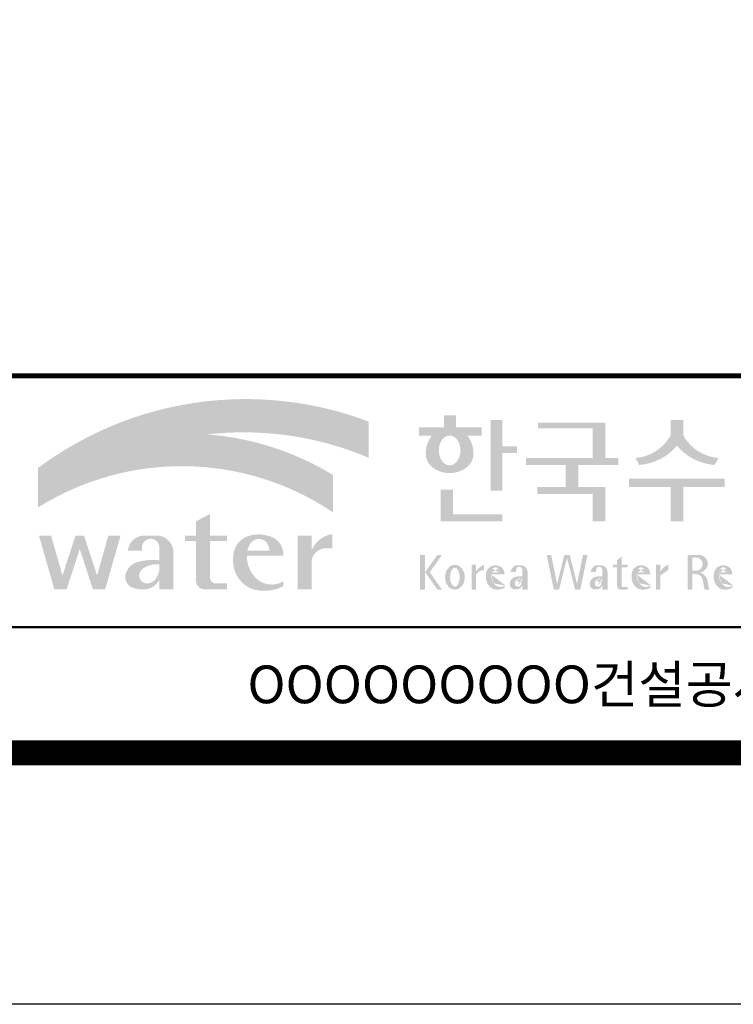
# Model space of a CAD drawing. Units: inches. Extents: x -14428 to 52852, y -638 to 46882.
# Drawn here: x -9337 to -4795, y -638 to 5629 of the extents above; entities that cross this region are included whole.
import ezdxf
from ezdxf.enums import TextEntityAlignment as Align

# ---------------------------------------------------------------- set-up
doc = ezdxf.new("R2010")
doc.units = ezdxf.units.IN
doc.header["$LTSCALE"] = 10000
doc.header["$MEASUREMENT"] = 0
doc.layers.add('도곽', color=7, linetype='Continuous')
doc.styles.add('굴림체', font='txt')

# ---------------------------------------------------------------- blocks, each defined once
blk = doc.blocks.new('도곽')
at = {"layer": '도곽'}
h = blk.add_hatch(color=30, dxfattribs=at)
h.set_gradient(color1=(244, 104, 11), color2=(216, 199, 14), tint=1)
h.paths.add_polyline_path([(95.82421212403219, 47.50831483215038), (95.82421212403219, 50.39304416169065, 0.2558825531246852), (69.51643609495599, 46.71019566324716), (69.51643609495599, 46.13649712534274, -0.1573875066005741), (82.96326407686806, 49.37312897740807, -0.1301350622072804)])
h = blk.add_hatch(color=0, dxfattribs=at)
edge = h.paths.add_edge_path()
edge.add_line((103.6595461267419, 49.28589047581076), (104.7943061699183, 49.28589047581076))
edge.add_line((104.7943061698892, 49.28589047581076), (104.7943061698892, 49.94261597522595))
edge.add_line((104.7943061698892, 49.94261597522595), (102.7521706609835, 49.94261597522595))
edge.add_line((102.7521706609544, 49.94261597522595), (102.7521706609544, 50.89862955742169))
edge.add_line((102.7521706609544, 50.89862955743624), (101.7953660311899, 50.89862955743624))
edge.add_line((101.795366031219, 50.89862955743624), (101.795366031219, 49.9426159752405))
edge.add_line((101.795366031219, 49.94261597522595), (99.8103534719115, 49.94261597522595))
edge.add_line((99.8103534719406, 49.94261597522595), (99.8103534719406, 49.28589047582531))
edge.add_line((99.8103534719406, 49.28589047581076), (100.8446054589725, 49.28589047581076))
edge.add_arc((102.6133245869854, 47.88354869196368), 2.257195125084776, 141.590604999819, 182.3076016954814)
edge.add_ellipse((102.2520757928863, 47.79266417508947), major_axis=(-1.894115885276263, 0), ratio=0.788350022488286, start_angle=0, end_angle=11.47522308131007)
edge.add_ellipse((102.2520757928863, 47.79266417508947), major_axis=(-1.894115885276263, 0), ratio=0.788350022488286, start_angle=11.47522308131007, end_angle=34.60044347159182)
edge.add_ellipse((102.2520757928863, 47.79266417508947), major_axis=(-1.894115885276263, 0), ratio=0.788350022488286, start_angle=34.60044347159182, end_angle=62.0779833149875)
edge.add_ellipse((102.2520757928863, 47.79266417508947), major_axis=(-1.894115885276263, 0), ratio=0.788350022488286, start_angle=62.0779833149875, end_angle=117.9220166850125)
edge.add_ellipse((102.2520757928863, 47.79266417508947), major_axis=(-1.894115885276263, 0), ratio=0.788350022488286, start_angle=117.9220166850125, end_angle=145.3995565284082)
edge.add_ellipse((102.2520757928863, 47.79266417508947), major_axis=(-1.894115885276263, 0), ratio=0.788350022488286, start_angle=145.3995565284082, end_angle=168.52477691869)
edge.add_ellipse((102.2520757928863, 47.79266417508947), major_axis=(-1.894115885276263, 0), ratio=0.788350022488286, start_angle=168.52477691869, end_angle=180)
edge.add_arc((101.8908269986708, 47.88354869196368), 2.257195125084776, 357.6923983045217, 398.4093950001813)
edge = h.paths.add_edge_path(flags=16)
edge.add_ellipse((102.2520757928863, 48.10252308025551), major_axis=(0, -1.183367395577347), ratio=0.7275526906039089, start_angle=0, end_angle=360)
for points in [[(106.4535674514912, 50.5136816180387), (105.506509912156, 50.5136816180387), (105.506509912156, 44.88785968692568), (106.4535674514912, 44.88785968692568), (106.4535674514912, 47.90037459893969), (107.6072557414439, 47.90037459893969), (107.6072557414439, 48.43402017380171), (106.4535674514912, 48.43402017380171)], [(114.6395296655677, 50.31946894618918), (109.2843492177629, 50.31946894618918), (109.2843492177629, 49.85695611866717), (113.6235948740062, 49.85695611866717), (113.6235948740062, 47.49559552552122), (108.3200722327304, 47.49559552552122), (108.3200722327304, 46.94473544674869), (111.4884104541701, 46.94473544674869), (111.4884104541701, 45.18886917495578), (109.2326914112049, 45.18886917495578), (109.2326914112049, 44.63800909622691), (113.6235948740062, 44.63800909622691), (113.6235948740062, 42.46771900291091), (114.6395296655677, 42.46771900291091), (114.6395296655677, 45.18886917495578), (112.5043452457024, 45.18886917495578), (112.5043452457024, 46.94473544674869), (115.673635377126, 46.94473544674869), (115.673635377126, 47.49559552552122), (114.6395296655677, 47.49559552552122)], [(120.8480142783804, 49.28589047581076), (120.8480142783804, 50.5136816180387), (119.8320794868481, 50.5136816180387), (119.8320794868481, 49.28589047581076, -0.2489021252353437), (117.0397105215664, 47.49559552552122), (117.3369690470712, 46.94473544674869, 0.2011071884743382), (120.3400468826142, 48.46805807876112, 0.2011071884743376), (123.3431247181573, 46.94473544674869), (123.6403832436912, 47.49559552552122, -0.248902125235345)], [(120.8480142783804, 45.18886917495578), (124.1454970161861, 45.18886917495578), (124.1454970161861, 45.86022964640173), (116.5345967490424, 45.86022964640173), (116.5345967490424, 45.18886917495578), (119.8320794868481, 45.18886917495578), (119.8320794868481, 42.46771900291091), (120.8480142783804, 42.46771900291091)], [(102.5103636261623, 44.99114535390285), (101.5288677627826, 44.99114535390285), (101.5288677627826, 42.46771900291091), (106.4535674514912, 42.46771900291091), (106.4535674514912, 43.01149282440778), (102.5103636261623, 43.01149282440778)], [(83.18869469953583, 40.90199468535897), (84.5440446263377, 40.90199468535897), (84.5440446263377, 41.314650019813), (83.18869469953583, 41.314650019813), (83.18869469953583, 43.04444239447943), (82.0674028510542, 42.45200645396139), (82.0674028510542, 41.314650019813), (81.19723139695938, 41.314650019813), (81.19723139695938, 40.90199468535897), (82.0674028510542, 40.90199468535897), (82.0674028510542, 37.72724530079753, 0.3871324108150491), (82.78151561565696, 37.03956397550823), (84.5440446263377, 37.03956397550823), (84.5440446263377, 37.51609743995536), (83.58928132911328, 37.51609743995536, -0.3685808227837233), (83.18869469953583, 37.97385828432047)], [(72.82668396325548, 40.25983019889858), (73.87652297086547, 37.03956397550823), (74.84519500301334, 37.03956397550823), (76.07318574846371, 41.314650019813), (75.10451371631584, 41.314650019813), (74.19866648320689, 38.16106366029302), (73.17056577834532, 41.314650019813), (72.48280214816563, 41.314650019813), (71.45470144333316, 38.16106366029302), (70.54885421016601, 41.314650019813), (69.58018217807634, 41.314650019813), (70.8081729234685, 37.03956397550823), (71.77684495561638, 37.03956397550823)], [(91.27700403127469, 39.38899415951923, -0.3350945456690266), (92.36371821312, 40.31936121024077), (92.92777108626555, 40.31936121024077), (92.92777108626555, 41.44200417104761, 0.2720659741507071), (91.27700403127469, 40.1346810372273), (91.27700403127469, 41.314650019813), (90.15571218279305, 41.314650019813), (90.15571218279305, 37.03956397550823), (91.27700403127469, 37.03956397550823)], [(111.8088211855932, 39.79287707675425), (111.3847358704218, 39.79287707675425), (110.8036417854449, 37.49229796432368), (110.3311481668928, 39.79287707675425), (109.9733258623595, 39.79287707675425), (110.5409124686115, 37.02928866059696), (110.9606365004286, 37.02928866059696), (111.596778527993, 39.54780519541995), (112.2329205554991, 37.02928866059696), (112.6526445873163, 37.02928866059696), (113.2202311935683, 39.79287707675425), (112.8624088890641, 39.79287707675425), (112.3899152704829, 37.49229796432368)]]:
    blk.add_hatch(color=0, dxfattribs=at).paths.add_polyline_path(points)
h = blk.add_hatch(color=154, dxfattribs=at)
h.set_gradient(color1=(20, 65, 144), color2=(43, 95, 227), tint=1)
h.paths.add_polyline_path([(82.96326407686806, 49.37312897740807, 0.1573875066005742), (69.51643609495599, 46.13649712534274), (69.51643609495599, 43.57004646890741, -0.1473481878471536)])
h = blk.add_hatch(color=140, dxfattribs=at)
h.set_gradient(color1=(36, 200, 255), color2=(23, 124, 207), tint=1)
h.paths.add_polyline_path([(92.97639243210082, 43.1734573880461), (92.97639243210082, 46.14536936162798, 0.1184631235968395), (82.96326407686806, 49.37312897740807, 0.1473481878471537), (69.51643609495599, 43.57004646890741, -0.2959889566560759)])
h = blk.add_hatch(color=0, dxfattribs=at)
h.paths.add_polyline_path([(80.27679589296108, 40.1346810372273, 0.3309299853562227), (79.15550404447944, 41.314650019813), (77.77847883298759, 41.314650019813, 0.3469725483434933), (76.65718698456416, 40.1346810372273), (77.77847883298759, 40.1346810372273), (77.77847883298759, 40.45135187003356, -0.9059262694084765), (79.15550404447944, 40.45135187003356), (79.15550404447944, 39.35518180166432, 0.09044979183917169), (77.49116812848601, 39.24247860450882, 0.2590565373436808), (76.47413934407754, 38.28972692190322, 0.3074550771682316), (76.85932213360442, 37.26261050742355, 0.1394530657356245), (77.96947483670314, 37.05141767352356, 0.270485079602352), (79.15550404447944, 37.80104547712139), (79.15550404447944, 37.03956397550823), (80.27679589296108, 37.03956397550823)])
h.paths.add_polyline_path([(79.15550404447944, 39.04675172294841), (79.15550404447944, 38.50987278426359, -0.03686910701342455), (78.9737934323924, 38.0492957526952, -0.3380229127659833), (77.99045607617822, 37.53597568219297, -0.6333276358945192), (77.86934477112604, 38.71722465796515, -0.1611944182419774)], flags=16)
h = blk.add_hatch(color=0, dxfattribs=at)
h.paths.add_polyline_path([(89.03451780533882, 39.73783609533743), (89.03451780533882, 39.8632883067406, 0.359298609617265), (87.70386654652188, 41.33307535453818, 0.1327920640267463), (86.31334067355724, 41.314650019813, 0.3292738302664531), (85.0386133123969, 39.67582218793572, 0.334155574497793), (86.45737950528505, 37.1033460410475, 0.2029690755530293), (89.03451780533882, 37.30366681343762), (89.03451780533882, 37.68803166667234, -0.3575865959073477), (86.7702190886042, 38.01784445010011, -0.1892062129454309), (86.11871522107626, 39.73783609533743)])
h.paths.add_polyline_path([(86.15498647520084, 40.1346810372273, -0.1073246715023139), (86.48703217906527, 40.80549310004457, -0.3963670568885588), (87.63353528773527, 40.84246650023155, -0.19139496943323), (87.9129697058082, 40.1346810372273)], flags=16)
h = blk.add_hatch(color=0, dxfattribs=at)
h.paths.add_polyline_path([(100.3068583779817, 38.41108286867561), (101.2793710812542, 37.02928866059696), (101.6432791380933, 37.02928866059696), (100.6707664347335, 38.41108286867561), (101.6432791380933, 39.79287707675425), (101.2793710812542, 39.79287707675425)])
h.paths.add_polyline_path([(100.3068583779817, 39.79287707675425), (99.89275614339508, 39.79287707675425), (99.89275614339508, 37.02928866059696), (100.3068583779817, 37.02928866059696)])
h = blk.add_hatch(color=0, dxfattribs=at)
h.paths.add_polyline_path([(115.9285301795602, 39.66704105697167), (115.5783812207368, 39.3617996249744), (115.5783812207368, 39.00412249206451), (115.9285301795602, 39.00412249206451)])
h.paths.add_polyline_path([(115.9285301795602, 38.79046365156714), (115.9285301795602, 39.00412249206451), (115.5783812207368, 39.00412249206451), (115.5783812207368, 38.79046365156714)])
h.paths.add_polyline_path([(115.238842122911, 39.00412249206451), (115.238842122911, 38.79046365156714), (115.5783812207368, 38.79046365156714), (115.5783812207368, 39.00412249206451)])
h.paths.add_polyline_path([(116.4213750758057, 38.79046365156714), (116.4213750758057, 39.00412249206451), (115.9285301795602, 39.00412249206451), (115.9285301795602, 38.79046365156714)])
edge = h.paths.add_edge_path()
edge.add_line((115.9285301795602, 38.79046365156714), (115.5783812207077, 38.79046365156714))
edge.add_line((115.5783812207368, 38.79046365156714), (115.5783812207368, 37.30628811370875))
edge.add_ellipse((115.8552525079134, 37.30995419754649), major_axis=(6.608458266744392e-13, 0.2808054572127964), ratio=0.9860737362884091, start_angle=90.74805204843602, end_angle=178.1911889491035)
edge.add_line((115.8465124690987, 37.02928866059696), (116.4213750758639, 37.02928866059696))
edge.add_line((116.4213750758057, 37.02928866059696), (116.4213750758057, 37.24294750109433))
edge.add_line((116.4213750758057, 37.24294750109433), (115.9831296310725, 37.24294750109433))
edge.add_ellipse((116.0124900382792, 37.32277958998051), major_axis=(1.603201661583721e-12, 0.08520397154836372), ratio=0.9860737362882122, start_angle=87.8793814555462, end_angle=159.5459379277614, ccw=False)
edge.add_line((115.9285301795602, 37.32593242034667), (115.9285301795602, 38.79046365159624))
h = blk.add_hatch(color=0, dxfattribs=at)
edge = h.paths.add_edge_path()
edge.add_ellipse((122.0544217175187, 39.04392337802742), major_axis=(1.419304427475513e-12, 0.754788468593989), ratio=0.9860737362883627, start_angle=-80.99705609477425, end_angle=-7.128809930231522)
edge.add_line((122.1467868264438, 39.79287707675425), (121.1791176979162, 39.79287707675425))
edge.add_line((121.1791176979162, 39.79287707675425), (121.1791176979162, 37.02928866059696))
edge.add_line((121.1791176979162, 37.02928866059696), (121.5588124791824, 37.02928866059696))
edge.add_line((121.5588124791824, 37.02928866059696), (121.5588124791824, 38.25748165447325))
edge.add_line((121.5588124791824, 38.2574816544587), (121.9552000777179, 38.2574816544587))
edge.add_ellipse((121.8533773950324, 37.72413094045655), major_axis=(-7.874171126805374e-13, 0.5432547838413095), ratio=0.986073736288354, start_angle=281.14470410225636, end_angle=349.04267066299917, ccw=False)
edge.add_line((122.3789647231309, 37.82913532418783), (122.537168201044, 37.02928866058241))
edge.add_line((122.537168201044, 37.02928866059696), (122.9051006432413, 37.02928866059696))
edge.add_line((122.9051006432413, 37.02928866059696), (122.7461708928016, 37.83280721988589))
edge.add_ellipse((121.9445605337818, 37.56064953530617), major_axis=(-2.21463081853379e-12, 0.8572790436837371), ratio=0.9860737362883801, start_angle=-71.49019981936294, end_angle=-12.51458561578634)
edge.add_ellipse((122.0929768387717, 39.10534451063026), major_axis=(9.776286619490595e-13, 0.708661360821972), ratio=0.9860737362883398, start_angle=182.8511498802176, end_angle=274.5885002689993)
edge = h.paths.add_edge_path(flags=16)
edge.add_line((121.9099686508265, 38.53019379825159), (121.5588124791824, 38.53019379825159))
edge.add_line((121.5588124791824, 38.53019379825159), (121.5588124791824, 39.57544603572055))
edge.add_line((121.5588124791824, 39.57544603572055), (121.8944477420149, 39.57544603572055))
edge.add_ellipse((121.8730818405596, 39.05237511837217), major_axis=(3.062733087859601e-12, 0.5235195045548675), ratio=0.9860737362884547, start_angle=184.0975261537377, end_angle=357.62794003328094, ccw=False)
h = blk.add_hatch(color=0, dxfattribs=at)
edge = h.paths.add_edge_path()
edge.add_ellipse((102.6745202882879, 38.01670557633801), major_axis=(-2.673918554062096e-14, 0.9874169157427257), ratio=0.7942789622487025, start_angle=-1.959221683781526e-12, end_angle=359.9999999999981)
edge = h.paths.add_edge_path(flags=16)
edge.add_ellipse((102.6745202882879, 38.01670557633801), major_axis=(-2.402732998995067e-14, 0.7554335052287459), ratio=0.506637231157104, start_angle=-3.600387899416701e-12, end_angle=359.9999999999964)
h = blk.add_hatch(color=0, dxfattribs=at)
h.paths.add_polyline_path([(104.0113220531342, 37.02928866059696), (104.3497301405144, 37.02928866059696), (104.3497301405144, 39.00412249206451), (104.0113220531342, 39.00412249206451)])
edge = h.paths.add_edge_path()
edge.add_line((104.9952120304655, 38.59478765086564), (104.9952120304655, 39.00412249207906))
edge.add_ellipse((105.41163025207, 37.83937908311086), major_axis=(1.318052047146281e-12, 1.238936594177154), ratio=0.9860737362883832, start_angle=19.92904958946654, end_angle=60.36707708424751)
edge.add_line((104.3497301405144, 38.45196063760554), (104.3497301405144, 38.23098315877027))
edge.add_ellipse((105.0547553809441, 37.7153220164258), major_axis=(6.574891850779909e-13, 0.8815361949999589), ratio=0.9860737362883936, start_angle=363.9277747298372, end_angle=414.20001768993245, ccw=False)
h = blk.add_hatch(color=0, dxfattribs=at)
edge = h.paths.add_edge_path()
edge.add_line((106.6232070152031, 38.23381625723445), (106.6232070152031, 38.28795557462612))
edge.add_ellipse((106.0474355414475, 38.25712176509145), major_axis=(-1.340228449577864e-13, 0.6721960708999787), ratio=0.8574554228594687, start_angle=-87.37090508838261, end_angle=-8.317735677845988)
edge.add_ellipse((105.8861519702326, 37.80844538294363), major_axis=(1.787135637068349e-14, 1.149770160438308), ratio=0.8574554228594894, start_angle=-14.36918056235977, end_angle=15.88750130145117)
edge.add_ellipse((105.7909284030169, 38.18828795395561), major_axis=(3.986526628647513e-14, 0.7540416114756291), ratio=0.8574554228594574, start_angle=15.67247491993678, end_angle=88.57392034767945)
edge.add_ellipse((106.0397265016066, 38.05890001220573), major_axis=(-6.567552246117702e-14, 1.054426884726031), ratio=0.8574554228594568, start_angle=81.92283787005299, end_angle=155.8321907201107)
edge.add_ellipse((106.0588467624469, 38.45356307080542), major_axis=(-1.286467311246537e-13, 1.430615858366393), ratio=0.8574554228594807, start_angle=161.4978371240931, end_angle=207.3914822525601)
edge.add_line((106.6232070152031, 37.18334244059983), (106.6232070152031, 37.34921636617977))
edge.add_ellipse((106.2786829966784, 38.01619404907282), major_axis=(-8.535229059057077e-14, 0.7786533231830618), ratio=0.8574554228594703, start_angle=132.3599644398176, end_angle=211.0654411915077, ccw=False)
edge.add_ellipse((106.4756480611244, 38.2208806179336), major_axis=(-6.240795050476063e-14, 1.086311925188143), ratio=0.8574554228594375, start_angle=89.3177143351698, end_angle=132.1739731510563, ccw=False)
edge.add_line((105.5442500516795, 38.23381625723445), (106.6232070152613, 38.23381625723445))
edge = h.paths.add_edge_path(flags=16)
edge.add_ellipse((106.1906585948157, 38.2198768048041), major_axis=(-2.441107534756694e-13, 0.7610918097794481), ratio=0.8574554228595692, start_angle=411.4134152752157, end_angle=435.91662461657353, ccw=False)
edge.add_ellipse((105.8999395409331, 38.43950342675848), major_axis=(5.582039291365004e-14, 0.3612861583938081), ratio=0.8574554228594502, start_angle=318.603595820873, end_angle=405.0905692422326, ccw=False)
edge.add_ellipse((105.8269200039643, 38.4060540095164), major_axis=(6.118209587771467e-14, 0.4446561450697047), ratio=0.8574554228595149, start_angle=269.87398016526186, end_angle=313.21433369305254, ccw=False)
edge.add_line((106.2081919046608, 38.40507600642044), (105.5576717841171, 38.40507600642044))
h = blk.add_hatch(color=0, dxfattribs=at)
edge = h.paths.add_edge_path()
edge.add_ellipse((107.9545302949985, 38.35348280783396), major_axis=(-6.398763550388522e-14, 0.6143937221891016), ratio=0.8217281135736666, start_angle=-83.08245712897855, end_angle=-9.838744845946982)
edge.add_line((108.0407994454575, 38.95884037936807), (107.5312481647846, 38.95884037936807))
edge.add_ellipse((107.6005151088023, 38.3731446956011), major_axis=(-8.659536475613275e-14, 0.5917304726716672), ratio=0.8217281135736371, start_angle=8.189860312143649, end_angle=84.73134166274895)
edge.add_line((107.1163278767338, 38.42748087709364), (107.5312481647846, 38.42748087709364))
edge.add_line((107.5312481648137, 38.42748087709364), (107.5312481648137, 38.57008297814932))
edge.add_ellipse((107.7860238051356, 38.53940114034808), major_axis=(1.600224480891849e-16, 0.3115629973716285), ratio=0.8217281135736932, start_angle=275.651485076696, end_angle=444.34851492330404, ccw=False)
edge.add_line((108.0407994454575, 38.57008297816387), (108.0407994454575, 38.07645950964829))
edge.add_ellipse((107.84719243714, 35.99650072234394), major_axis=(-8.409585820976418e-14, 2.093260716387209), ratio=0.8217281135735425, start_angle=-6.462693112797067, end_angle=14.21061742509453)
edge.add_ellipse((107.5541588806512, 37.39887465825481), major_axis=(-4.211648513570858e-14, 0.6462589176249114), ratio=0.821728113573666, start_angle=14.08386788442899, end_angle=72.17815179406807)
edge.add_ellipse((107.3996923048829, 37.49311177348895), major_axis=(1.442484940414717e-13, 0.4396391921640976), ratio=0.821728113573706, start_angle=76.37611368767493, end_angle=144.7373592251782)
edge.add_ellipse((107.5338998340734, 37.96537512246172), major_axis=(2.723476009270027e-14, 0.9300301257931676), ratio=0.8217281135736008, start_angle=153.3511450124862, end_angle=185.1066388629592)
edge.add_ellipse((107.5837366661138, 37.66534519162846), major_axis=(-8.530105544742865e-14, 0.6266996321508617), ratio=0.8217281135736906, start_angle=182.0239129528145, end_angle=242.5658190706743)
edge.add_line((108.0407994454575, 37.37660627955515), (108.0407994454575, 37.03369859500557))
edge.add_line((108.0407994454575, 37.03369859499102), (108.4557197335083, 37.03369859499102))
edge.add_line((108.4557197335083, 37.03369859499102), (108.4557197335083, 38.42748087709364))
edge = h.paths.add_edge_path(flags=16)
edge.add_line((108.0407994454575, 37.93756835613053), (108.0407994454575, 37.69580291157067))
edge.add_ellipse((106.8531021971861, 38.14619590561082), major_axis=(9.721170008504688e-12, 1.51391364109369), ratio=0.8217281135714279, start_angle=244.2463935107254, end_angle=252.69234485409748, ccw=False)
edge.add_ellipse((107.6671909732243, 37.66290122207315), major_axis=(-8.695856844432628e-15, 0.4116518101212577), ratio=0.8217281135737249, start_angle=170.2125188862969, end_angle=244.91824470117228, ccw=False)
edge.add_ellipse((107.6906155954779, 37.53610227438216), major_axis=(-5.485869371692309e-15, 0.2957412867207022), ratio=0.8217281135736977, start_angle=31.159555642286307, end_angle=160.5483976938551, ccw=False)
edge.add_ellipse((107.9870373002044, 36.98845155105695), major_axis=(1.12862657870235e-13, 0.951369136110993), ratio=0.8217281135736699, start_angle=356.05665355967244, end_angle=392.6846190577712, ccw=False)
h = blk.add_hatch(color=0, dxfattribs=at)
edge = h.paths.add_edge_path()
edge.add_ellipse((114.317840880641, 38.35348280783396), major_axis=(-1.163636151440895e-13, 0.6143937221890967), ratio=0.8217281135735985, start_angle=-83.08245712898248, end_angle=-9.838744845948357)
edge.add_line((114.4041100310127, 38.95884037936807), (113.8945587503398, 38.95884037936807))
edge.add_ellipse((113.9638256944448, 38.3731446956011), major_axis=(1.372565985591599e-13, 0.5917304726716871), ratio=0.8217281135737015, start_angle=8.18986031217478, end_angle=84.73134166276694)
edge.add_line((113.4796384624054, 38.42748087709364), (113.8945587504562, 38.42748087709364))
edge.add_line((113.8945587504271, 38.42748087709364), (113.8945587504271, 38.57008297814932))
edge.add_ellipse((114.149334390749, 38.53940114034808), major_axis=(1.600224480891849e-16, 0.3115629973716285), ratio=0.8217281135736932, start_angle=275.651485076696, end_angle=444.34851492330404, ccw=False)
edge.add_line((114.4041100310127, 38.57008297816387), (114.4041100310127, 38.07645950964829))
edge.add_ellipse((114.2105030228116, 35.99650072234394), major_axis=(-1.911795714661844e-13, 2.093260716387206), ratio=0.8217281135735942, start_angle=-6.462693112798632, end_angle=14.21061742509171)
edge.add_ellipse((113.9174694663228, 37.39887465825481), major_axis=(-4.211648513570858e-14, 0.6462589176249114), ratio=0.821728113573666, start_angle=14.08386788442899, end_angle=72.17815179406807)
edge.add_ellipse((113.7630028905545, 37.49311177348895), major_axis=(-1.195370919163836e-13, 0.4396391921641557), ratio=0.8217281135736554, start_angle=76.37611368764853, end_angle=144.7373592251392)
edge.add_ellipse((113.8972104196867, 37.96537512246172), major_axis=(2.723476009270027e-14, 0.9300301257931676), ratio=0.8217281135736008, start_angle=153.3511450124862, end_angle=185.1066388629592)
edge.add_ellipse((113.9470472517854, 37.66534519162846), major_axis=(2.612509200753609e-14, 0.6266996321508632), ratio=0.821728113573632, start_angle=182.023912952827, end_angle=242.5658190706827)
edge.add_line((114.4041100310127, 37.37660627955515), (114.4041100310127, 37.03369859500557))
edge.add_line((114.4041100310127, 37.03369859499102), (114.8190303190634, 37.03369859499102))
edge.add_line((114.8190303190925, 37.03369859499102), (114.8190303190925, 38.42748087709364))
edge = h.paths.add_edge_path(flags=16)
edge.add_line((114.4041100310127, 37.93756835613053), (114.4041100310127, 37.69580291157067))
edge.add_ellipse((113.2164127827994, 38.14619590561082), major_axis=(-7.448872149100865e-12, 1.513913641085116), ratio=0.8217281135753527, start_angle=244.24639351003492, end_angle=252.6923448534624, ccw=False)
edge.add_ellipse((114.0305015588959, 37.66290122207315), major_axis=(7.355985024521646e-14, 0.4116518101212535), ratio=0.8217281135736373, start_angle=170.2125188863097, end_angle=244.9182447011815, ccw=False)
edge.add_ellipse((114.0539261811494, 37.53610227438216), major_axis=(4.424088202977922e-14, 0.2957412867206738), ratio=0.8217281135737718, start_angle=31.159555642285113, end_angle=160.5483976938786, ccw=False)
edge.add_ellipse((114.3503478857595, 36.98845155105695), major_axis=(7.337627343628834e-14, 0.9513691361109904), ratio=0.8217281135736574, start_angle=356.05665355967295, end_angle=392.684619057769, ccw=False)
h = blk.add_hatch(color=0, dxfattribs=at)
edge = h.paths.add_edge_path()
edge.add_line((118.2103424401278, 38.23381625723445), (118.2103424401278, 38.28795557462612))
edge.add_ellipse((117.6345709664014, 38.25712176509145), major_axis=(1.932033161925013e-13, 0.6721960708999641), ratio=0.8574554228594812, start_angle=-87.37090508835864, end_angle=-8.317735677813522)
edge.add_ellipse((117.4732873952156, 37.80844538294363), major_axis=(2.254096884174461e-14, 1.149770160438308), ratio=0.8574554228595689, start_angle=-14.36918056235958, end_angle=15.88750130145137)
edge.add_ellipse((117.3780638279707, 38.18828795395561), major_axis=(2.347067552616349e-13, 0.7540416114756461), ratio=0.8574554228594399, start_angle=15.67247491995402, end_angle=88.57392034769217)
edge.add_ellipse((117.6268619265605, 38.05890001220573), major_axis=(-2.274784939143887e-13, 1.054426884726041), ratio=0.8574554228594421, start_angle=81.92283787004554, end_angle=155.832190720102)
edge.add_ellipse((117.6459821874299, 38.45356307080542), major_axis=(-2.516119031459015e-15, 1.430615858366397), ratio=0.8574554228594429, start_angle=161.497837124097, end_angle=207.3914822525647)
edge.add_line((118.2103424401278, 37.18334244059983), (118.2103424401278, 37.34921636617977))
edge.add_ellipse((117.8658184217196, 38.01619404907282), major_axis=(1.394781334041293e-13, 0.7786533231830597), ratio=0.8574554228594882, start_angle=132.359964439832, end_angle=211.0654411915216, ccw=False)
edge.add_ellipse((118.0627834861365, 38.2208806179336), major_axis=(1.21144845097542e-13, 1.086311925187988), ratio=0.8574554228595609, start_angle=89.31771433517798, end_angle=132.1739731510721, ccw=False)
edge.add_line((117.1313854766043, 38.23381625723445), (118.2103424401569, 38.23381625723445))
edge = h.paths.add_edge_path(flags=16)
edge.add_ellipse((117.7777940197114, 38.2198768048041), major_axis=(1.180266216314069e-12, 0.7610918097798676), ratio=0.8574554228591907, start_angle=411.41341527533285, end_angle=435.9166246166734, ccw=False)
edge.add_ellipse((117.487074965887, 38.43950342675848), major_axis=(-6.284477121656906e-14, 0.3612861583938065), ratio=0.8574554228595558, start_angle=318.60359582085704, end_angle=405.09056924221625, ccw=False)
edge.add_ellipse((117.4140554289473, 38.4060540095164), major_axis=(-1.319398841805369e-13, 0.4446561450698426), ratio=0.8574554228591955, start_angle=269.87398016524054, end_angle=313.21433369301445, ccw=False)
edge.add_line((117.7953273295855, 38.40507600642044), (117.1448072091001, 38.40507600642044))
h = blk.add_hatch(color=0, dxfattribs=at)
edge = h.paths.add_edge_path()
edge.add_line((118.6613913400937, 37.02928866059696), (119.0158332940331, 37.02928866059696))
edge.add_line((119.0158332940913, 37.02928866059696), (119.0158332940913, 38.13999518540399))
edge.add_ellipse((119.7484571259841, 37.78109147470272), major_axis=(-8.144778835898231e-13, 0.8251165013667305), ratio=0.9860737362883989, start_angle=367.0865267341118, end_angle=424.21640019749674, ccw=False)
edge.add_line((119.6480816485558, 38.59990489108199), (119.6480816485558, 39.00412249207906))
edge.add_ellipse((119.9639893402194, 38.00958798177484), major_axis=(-4.123827997190579e-12, 1.044861397950256), ratio=0.9860737362883708, start_angle=17.85529846906703, end_angle=66.96449321486631)
edge.add_line((119.0158332940913, 38.4184438138403), (119.0158332940913, 39.00412249207906))
edge.add_line((119.0158332940913, 39.00412249206451), (118.6613913401519, 39.00412249206451))
edge.add_line((118.6613913400937, 39.00412249206451), (118.6613913400937, 37.02928866056786))
h = blk.add_hatch(color=0, dxfattribs=at)
edge = h.paths.add_edge_path()
edge.add_line((124.7505676784052, 38.23381625723445), (124.7505676784052, 38.28795557462612))
edge.add_ellipse((124.1747962045914, 38.25712176509145), major_axis=(-1.048510571168467e-13, 0.6721960708999692), ratio=0.8574554228594803, start_angle=-87.37090508838044, end_angle=-8.317735677838305)
edge.add_ellipse((124.0135126333765, 37.80844538294363), major_axis=(1.106871104248532e-13, 1.149770160438308), ratio=0.8574554228594852, start_angle=-14.36918056235588, end_angle=15.88750130145522)
edge.add_ellipse((123.918289066219, 38.18828795395561), major_axis=(-1.547270647743751e-13, 0.7540416114756124), ratio=0.8574554228594747, start_angle=15.67247491991957, end_angle=88.57392034766674)
edge.add_ellipse((124.1670871647214, 38.05890001220573), major_axis=(9.569366086484036e-14, 1.054426884726021), ratio=0.8574554228594707, start_angle=81.92283787006042, end_angle=155.8321907201195)
edge.add_ellipse((124.1862074255326, 38.45356307080542), major_axis=(-7.45095893832404e-14, 1.430615858366394), ratio=0.8574554228594963, start_angle=161.4978371240948, end_angle=207.391482252562)
edge.add_line((124.7505676784052, 37.18334244059983), (124.7505676784052, 37.34921636617977))
edge.add_ellipse((124.4060436598223, 38.01619404907282), major_axis=(-8.535229059057077e-14, 0.7786533231830618), ratio=0.8574554228594703, start_angle=132.3599644398176, end_angle=211.0654411915077, ccw=False)
edge.add_ellipse((124.6030087243265, 38.2208806179336), major_axis=(-6.90158511464267e-14, 1.086311925188122), ratio=0.8574554228594107, start_angle=89.31771433516951, end_angle=132.1739731510571, ccw=False)
edge.add_line((123.6716107147944, 38.23381625723445), (124.750567678347, 38.23381625723445))
edge = h.paths.add_edge_path(flags=16)
edge.add_ellipse((124.3180192579306, 38.2198768048041), major_axis=(-6.119997065960869e-13, 0.7610918097794402), ratio=0.8574554228594822, start_angle=411.4134152751915, end_angle=435.9166246165496, ccw=False)
edge.add_ellipse((124.0273002040479, 38.43950342675848), major_axis=(5.582039291365004e-14, 0.3612861583938081), ratio=0.8574554228594502, start_angle=318.603595820873, end_angle=405.0905692422326, ccw=False)
edge.add_ellipse((123.9542806671082, 38.4060540095164), major_axis=(-7.739498580070669e-13, 0.4446561450699912), ratio=0.8574554228590151, start_angle=269.87398016516966, end_angle=313.21433369292555, ccw=False)
edge.add_line((124.3355525678338, 38.40507600642044), (123.6850324473192, 38.40507600642044))
at = {"layer": 'Defpoints', "color": 7}
blk.add_lwpolyline([(4.414882149648599, 598.0381189182448), (845.4148821494158, 598.0381189182448), (845.4148821494158, 4.03811891840482), (4.414882149648599, 4.03811891840482)], close=True, dxfattribs=at)
at = {"layer": '도곽', "const_width": 1.999999999999448}
blk.add_lwpolyline([(29.4148821496486, 24.03811891840482), (29.4148821496486, 578.0381189182448), (825.4148821494449, 578.0381189182593), (825.4148821494449, 24.03811891840482)], close=True, dxfattribs=at)
at = {"layer": '도곽', "color": 0, "linetype": 'Continuous'}
for points, const_width in [([(29.4148821496486, 54.03811891839027), (825.4148821494449, 54.03811891839027)], 0.39999999999989), ([(189.4148821496195, 34.03811891839027), (29.4148821496486, 34.03811891839027)], 0.199999999999945)]:
    blk.add_lwpolyline(points, dxfattribs=dict(at, const_width=const_width))
at = {"layer": '도곽', "style": '굴림체'}
blk.add_text('OOOOOOOOO건설공사 기본 및 실시설계', height=2.999999999999172, rotation=359.9999997499602, dxfattribs=at).set_placement((121.9148821496195, 29.48992574033795), align=Align.MIDDLE_CENTER)

msp = doc.modelspace()

# ---------------------------------------------------------------- block references
at = {"layer": '도곽', "color": 7, "xscale": 80.0000000000291, "yscale": 80.0000000000291, "zscale": 80.0000000000291}
msp.add_blockref('도곽', (-14781.18752688291, -960.7194401728282), dxfattribs=at)

doc.saveas('drawing.dxf')
